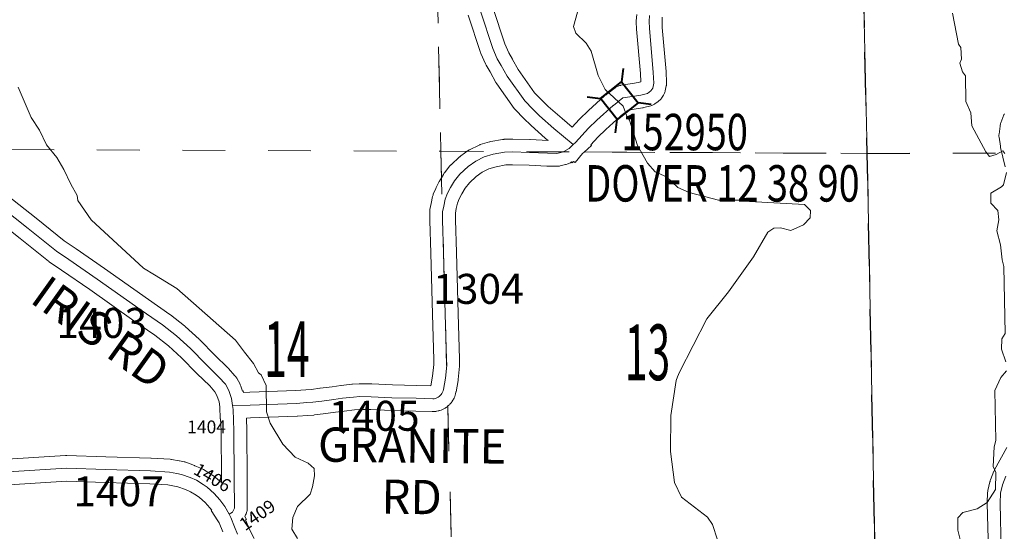
# Model space of a CAD drawing. Extents: x 64 to 108, y 43.3 to 77.3.
# Drawn here: x 87.8 to 90.1, y 72.6 to 73.8 of the extents above; entities that cross this region are included whole.
import ezdxf
from ezdxf.enums import TextEntityAlignment as Align

# ---------------------------------------------------------------- set-up
doc = ezdxf.new("R2010")
doc.units = ezdxf.units.MI
doc.header["$MEASUREMENT"] = 0
doc.linetypes.add('DGN Style 1', pattern=[0.03005, 5e-05, -0.03])
doc.linetypes.add('DGN Style 3', pattern=[0.07, 0.05, -0.02])
for name, color, linetype, lineweight in [('tdCoHydroRiver', 5, 'Continuous', 0), ('tdCoSecRdNmbr', 1, 'Continuous', 13), ('tdCoSecRdTxt', 7, 'Continuous', 0), ('tdCoSecRteBand', 7, 'Continuous', 30), ('tdCoSecRteCL', 7, 'Continuous', 0), ('tdCoSectLine', 7, 'DGN Style 1', 13), ('tdCoSectLinePart', 7, 'DGN Style 1', 13), ('tdCoSectNmbr', 7, 'Continuous', 0), ('tdCoStrucSec', 7, 'Continuous', 40), ('tdCoStrucSecCoName', 7, 'Continuous', 0), ('tdCoStrucSecFHWANum', 7, 'Continuous', 0), ('tdCoSurfConc', 6, 'Continuous', 0), ('tdCoSurfGravel', 1, 'Continuous', 0), ('tdCoTwpBndry', 1, 'DGN Style 3', 30), ('tdCoTwpBndryShd', 7, 'Continuous', 0)]:
    doc.layers.add(name, color=color, linetype=linetype, lineweight=lineweight)
doc.styles.add('Style-Century Gothic', font='GOTHIC.TTF')
doc.styles.add('Style-Trebuchet MS', font='trebucbd.ttf')
doc.styles.add('Style-Tw Cen MT', font='TCM_____.TTF')

# ---------------------------------------------------------------- blocks, each defined once
blk = doc.blocks.new('BRIGE1')
at = {"layer": 'tdCoStrucSec', "color": 7, "linetype": 'Continuous', "lineweight": 40, "flags": 128}
for points in [[(-0.0534, 0.0534), (-0.0313, 0.0313), (0.0313, 0.0313)], [(0.0534, 0.0534), (0.0313, 0.0313), (0.0313, -0.0313)], [(-0.0534, -0.0534), (-0.0313, -0.0313), (-0.0313, 0.0313)], [(0.0529, -0.0529), (0.0313, -0.0313), (-0.0313, -0.0313)]]:
    blk.add_lwpolyline(points, dxfattribs=at)

msp = doc.modelspace()

# ---------------------------------------------------------------- linework, layer by layer
at = {"layer": 'tdCoHydroRiver', "color": 5, "linetype": 'Continuous', "lineweight": 0, "flags": 128}
for points in [[(89.1487, 73.7997), (89.1399, 73.7663), (89.145, 73.7506), (89.1691, 73.7274), (89.1806, 73.7087), (89.1976, 73.6522), (89.214, 73.6194), (89.2559, 73.5808), (89.2643, 73.5573), (89.2708, 73.548), (89.2894, 73.4884), (89.3124, 73.4478), (89.3301, 73.4276), (89.3572, 73.4156), (89.383, 73.3908)], [(90.0251, 73.7975), (90.0393, 73.7251), (90.0442, 73.7173), (90.0463, 73.6905), (90.0418, 73.681), (90.0485, 73.6606), (90.055, 73.6512), (90.0563, 73.5913), (90.0679, 73.5647), (90.0701, 73.5347), (90.1029, 73.4738), (90.1111, 73.4629), (90.1268, 73.468), (90.1424, 73.4762), (90.1472, 73.47)], [(87.8427, 73.6249), (87.8725, 73.5544), (87.892, 73.5248), (87.9085, 73.4904), (87.9328, 73.4608), (87.9491, 73.4327), (87.9655, 73.3983), (87.9803, 73.3717), (87.9821, 73.3607), (88.0129, 73.3155), (88.1351, 73.2026), (88.1607, 73.1873), (88.2134, 73.1552), (88.35, 73.0347), (88.3711, 73.0067), (88.3921, 72.9802), (88.4036, 72.9584), (88.41, 72.9537), (88.4215, 72.9287), (88.4227, 72.8671), (88.4311, 72.8405), (88.4605, 72.7921), (88.4895, 72.7611), (88.5198, 72.7474), (88.5342, 72.7351), (88.5345, 72.7177), (88.5303, 72.6924), (88.5243, 72.6749), (88.4949, 72.6459), (88.4843, 72.6204), (88.4817, 72.5935), (88.4947, 72.5717)], [(90.1513, 73.4259), (90.144, 73.3973), (90.1394, 73.3925), (90.1144, 73.3777), (90.1149, 73.354), (90.1311, 73.337), (90.1331, 73.3149), (90.1289, 73.2896), (90.1375, 73.2566), (90.1414, 73.222), (90.1448, 73.2062), (90.1481, 73.05), (90.1405, 73.0372), (90.1394, 73.0135), (90.1495, 72.9837)], [(89.383, 73.3908), (89.4101, 73.3788), (89.4784, 73.3613), (89.5337, 73.3608), (89.5511, 73.358), (89.6791, 73.3512), (89.6936, 73.3373), (89.6924, 73.3199), (89.677, 73.3038), (89.6472, 73.2906), (89.6234, 73.2964), (89.6077, 73.2961), (89.5936, 73.2863), (89.5601, 73.2287), (89.5018, 73.147), (89.451, 73.0843), (89.3873, 72.9598), (89.3828, 72.9487), (89.3798, 72.9407), (89.3673, 72.8584), (89.3659, 72.7746), (89.3753, 72.7022), (89.3918, 72.6678), (89.4528, 72.6217), (89.4642, 72.6046), (89.476, 72.5685)], [(90.1515, 72.9632), (90.1376, 72.9471), (90.124, 72.9168), (90.1265, 72.8), (90.122, 72.7857), (90.1198, 72.7399), (90.1264, 72.7258), (90.1257, 72.6863), (90.1058, 72.6559), (90.0824, 72.6412), (90.0494, 72.6326), (90.0371, 72.6197), (90.0377, 72.5913), (90.0481, 72.5473)]]:
    msp.add_lwpolyline(points, dxfattribs=at)
at = {"layer": 'tdCoSecRteBand', "color": 7, "linetype": 'Continuous', "lineweight": 0, "flags": 128}
for points in [[(88.9509, 73.8109), (88.9789, 73.7263), (88.9883, 73.7049), (88.9968, 73.69), (88.9971, 73.6896), (89.0101, 73.6662), (89.0487, 73.6119), (89.0655, 73.5945), (89.0807, 73.58), (89.1129, 73.5514), (89.1368, 73.5318)], [(88.3689, 72.9126), (88.3832, 72.913), (88.491, 72.917), (88.5147, 72.9187), (88.5147, 72.9187), (88.5279, 72.9196), (88.5474, 72.9222), (88.5474, 72.9222), (88.5475, 72.9222), (88.5761, 72.9259), (88.5965, 72.9286), (88.5965, 72.9286), (88.5969, 72.9286), (88.6221, 72.9316), (88.6236, 72.9317), (88.6387, 72.9327), (88.6406, 72.9328), (88.6412, 72.9328), (88.6678, 72.9323), (88.6686, 72.9323), (88.7166, 72.9301), (88.7727, 72.9288), (88.773, 72.9288), (88.8067, 72.9278), (88.8106, 72.9501), (88.8136, 72.9778), (88.8133, 72.9886), (88.8101, 73.0952), (88.8101, 73.0953), (88.8062, 73.2375), (88.8037, 73.3137), (88.8037, 73.3146), (88.8037, 73.3336), (88.8038, 73.3356), (88.804, 73.3375), (88.8043, 73.3394), (88.807, 73.3532), (88.807, 73.3533), (88.8071, 73.3537), (88.8106, 73.3698), (88.8109, 73.3712), (88.8115, 73.3731), (88.8121, 73.3748), (88.8178, 73.3887), (88.8178, 73.3887), (88.8186, 73.3905), (88.8189, 73.3911), (88.8258, 73.4044), (88.8265, 73.4056), (88.8265, 73.4056), (88.8356, 73.4214), (88.8366, 73.423), (88.8378, 73.4246), (88.8383, 73.4253), (88.8511, 73.4411), (88.8519, 73.4419), (88.8532, 73.4434), (88.8539, 73.444), (88.8731, 73.462), (88.8739, 73.4627), (88.8754, 73.4639), (88.8764, 73.4647), (88.8939, 73.477), (88.8945, 73.4774), (88.8962, 73.4785), (88.8979, 73.4794), (88.9174, 73.489), (88.9174, 73.489), (88.9192, 73.4898), (88.921, 73.4905), (88.922, 73.4908), (88.9435, 73.4972), (88.9443, 73.4975), (88.9462, 73.4979), (88.9469, 73.4981), (88.9735, 73.5027), (88.9748, 73.5029), (88.9768, 73.5031), (88.9779, 73.5032), (88.9967, 73.5037), (88.9975, 73.5037), (88.9982, 73.5037), (89.0379, 73.5027), (89.0388, 73.5027), (89.0801, 73.5005), (89.0804, 73.5005), (89.0744, 73.5054), (89.0736, 73.506), (89.0735, 73.5062), (89.0404, 73.5355), (89.0397, 73.5362), (89.0236, 73.5515), (89.0231, 73.552), (89.0227, 73.5524), (89.004, 73.5719), (89.003, 73.5729), (89.0018, 73.5744), (89.0012, 73.5753), (88.9602, 73.6328), (88.9597, 73.6335), (88.9587, 73.6352), (88.9584, 73.6356), (88.9447, 73.6603), (88.9355, 73.6764), (88.9346, 73.6781), (88.934, 73.6793), (88.9234, 73.7035), (88.9231, 73.704), (88.9225, 73.7059), (88.9224, 73.7061), (88.8938, 73.7927)], [(89.3471, 73.7881), (89.3464, 73.7777), (89.347, 73.7645), (89.3558, 73.6617), (89.3559, 73.6611), (89.3559, 73.6606), (89.3571, 73.636), (89.3572, 73.6345), (89.3571, 73.6325), (89.3569, 73.6306), (89.3566, 73.6286), (89.3565, 73.6284), (89.3541, 73.6165), (89.3537, 73.6149), (89.3531, 73.613), (89.3524, 73.6112), (89.3516, 73.6094), (89.3507, 73.6076), (89.3497, 73.606), (89.3452, 73.5993), (89.3452, 73.5993), (89.3441, 73.5977), (89.3428, 73.5962), (89.3415, 73.5948), (89.3401, 73.5934), (89.3385, 73.5922), (89.3378, 73.5916), (89.3299, 73.5859), (89.329, 73.5854), (89.3274, 73.5843), (89.3257, 73.5834), (89.3239, 73.5826), (89.322, 73.5819), (89.3201, 73.5813), (89.3201, 73.5813), (89.3043, 73.5771), (89.3025, 73.5767), (89.301, 73.5764), (89.2864, 73.5742), (89.2675, 73.5713), (89.2512, 73.5585), (89.251, 73.5584), (89.2494, 73.5572), (89.2493, 73.5572), (89.215, 73.5263), (89.1966, 73.5083), (89.18, 73.4901), (89.1815, 73.4884), (89.1644, 73.4732), (89.1644, 73.4732), (89.1609, 73.4701), (89.1433, 73.4488), (89.1399, 73.4515), (89.1367, 73.4486), (89.1351, 73.4504), (89.1332, 73.4492), (89.1323, 73.4487), (89.1306, 73.4478), (89.1288, 73.447), (89.127, 73.4463), (89.1263, 73.446), (89.1223, 73.4448), (89.1211, 73.4445), (89.1208, 73.4444), (89.1082, 73.4412), (89.1066, 73.4408), (89.1047, 73.4405), (89.1028, 73.4403), (89.1008, 73.4402), (89.1005, 73.4402), (89.0788, 73.4405), (89.0775, 73.4405), (89.036, 73.4427), (88.9975, 73.4437), (88.9817, 73.4433), (88.959, 73.4393), (88.9416, 73.4341), (88.9265, 73.4266), (88.9126, 73.4168), (88.8964, 73.4016), (88.8864, 73.3893), (88.8788, 73.3762), (88.8728, 73.3646), (88.8686, 73.3545), (88.8658, 73.3414), (88.8637, 73.3307), (88.8637, 73.3151), (88.8662, 73.2394), (88.8662, 73.2393), (88.8701, 73.097), (88.8733, 72.9902), (88.8733, 72.9899), (88.8736, 72.9771), (88.8736, 72.9765), (88.8735, 72.9746), (88.8734, 72.9734), (88.8702, 72.9428), (88.8701, 72.942), (88.8699, 72.9407), (88.8652, 72.9141), (88.8651, 72.9135), (88.865, 72.9128), (88.8643, 72.9096), (88.864, 72.9084), (88.8634, 72.9065), (88.8632, 72.906), (88.8621, 72.9029), (88.8616, 72.9016), (88.8608, 72.8998), (88.8606, 72.8994), (88.8591, 72.8965), (88.8584, 72.8952), (88.8573, 72.8935), (88.8572, 72.8932), (88.8553, 72.8905), (88.8544, 72.8892), (88.8531, 72.8877), (88.853, 72.8875), (88.8508, 72.8851), (88.8496, 72.8838), (88.8482, 72.8825), (88.8481, 72.8824), (88.8456, 72.8803), (88.8442, 72.8791), (88.8426, 72.878), (88.8399, 72.8761), (88.8399, 72.8761), (88.8382, 72.8751), (88.8366, 72.8742), (88.8337, 72.8728), (88.8336, 72.8727), (88.8318, 72.8719), (88.8302, 72.8713), (88.8271, 72.8702), (88.8269, 72.8701), (88.825, 72.8696), (88.8234, 72.8692), (88.8202, 72.8685), (88.8199, 72.8685), (88.8179, 72.8681), (88.8165, 72.868), (88.8132, 72.8677), (88.8127, 72.8677), (88.8108, 72.8676), (88.8098, 72.8676), (88.7713, 72.8689), (88.7149, 72.8701), (88.7142, 72.8701), (88.6663, 72.8723), (88.6413, 72.8728), (88.6283, 72.8719), (88.6042, 72.8691), (88.5839, 72.8664), (88.5839, 72.8664), (88.5838, 72.8664), (88.5552, 72.8627), (88.5348, 72.86), (88.5348, 72.86), (88.533, 72.8598), (88.5189, 72.8588), (88.4948, 72.8571), (88.4946, 72.8571), (88.4938, 72.857), (88.3852, 72.8531), (88.385, 72.8531), (88.3754, 72.8528), (88.3762, 72.824), (88.3762, 72.8233), (88.377, 72.7131), (88.3777, 72.6424), (88.3777, 72.6421), (88.3777, 72.6401), (88.3775, 72.6381), (88.3771, 72.6362), (88.3767, 72.6343), (88.3761, 72.6324), (88.3754, 72.6306), (88.3746, 72.6288), (88.3738, 72.6272), (88.3715, 72.6231), (88.3754, 72.6157), (88.3737, 72.6148), (88.3756, 72.61), (88.3757, 72.6099), (88.3822, 72.5939), (88.3933, 72.5713)], [(89.1368, 73.5318), (89.1529, 73.5494), (89.1538, 73.5504), (89.1541, 73.5507), (89.1736, 73.5696), (89.1744, 73.5704), (89.2121, 73.6045), (89.2125, 73.6047), (89.214, 73.606), (89.2156, 73.6071), (89.2172, 73.6082), (89.2173, 73.6082), (89.2367, 73.6234), (89.2369, 73.6235), (89.2385, 73.6246), (89.2402, 73.6257), (89.2419, 73.6266), (89.2437, 73.6274), (89.2455, 73.6281), (89.2474, 73.6287), (89.2493, 73.6291), (89.2505, 73.6293), (89.2771, 73.6335), (89.2774, 73.6336), (89.2905, 73.6355), (89.297, 73.6373), (89.296, 73.6571), (89.2872, 73.7599), (89.2871, 73.7605), (89.2871, 73.761), (89.2864, 73.7766), (89.2863, 73.778), (89.2864, 73.78), (89.2864, 73.78), (89.2874, 73.7946)], [(90.1478, 73.4387), (90.1373, 73.4844), (90.1371, 73.4853), (90.1368, 73.4869), (90.1339, 73.5079), (90.1338, 73.5082), (90.1336, 73.5101), (90.1336, 73.5121), (90.1336, 73.514), (90.1338, 73.5156), (90.136, 73.5341), (90.1361, 73.5345), (90.1364, 73.5364), (90.1368, 73.5383), (90.1374, 73.5402), (90.1379, 73.5416), (90.1453, 73.5603), (90.1455, 73.5608), (90.1463, 73.5626)], [(87.7623, 73.4147), (87.8842, 73.3189), (87.8843, 73.3188), (87.9499, 73.2664), (87.9775, 73.2473), (88.0438, 73.202), (88.0442, 73.2017), (88.1472, 73.129), (88.1969, 73.0946), (88.198, 73.0937), (88.1983, 73.0936), (88.2311, 73.0679), (88.2324, 73.0668), (88.2328, 73.0665), (88.2653, 73.0369), (88.2664, 73.0359), (88.2667, 73.0355), (88.3016, 72.9994), (88.3323, 72.97), (88.3327, 72.9696), (88.3338, 72.9684), (88.3488, 72.9516), (88.3491, 72.9514), (88.3503, 72.9498), (88.3515, 72.9482), (88.3525, 72.9466), (88.3528, 72.9461), (88.3607, 72.9318), (88.3613, 72.9305), (88.3621, 72.9288), (88.3628, 72.9269), (88.3629, 72.9268), (88.3665, 72.9158), (88.3683, 72.9161), (88.3689, 72.9126)], [(87.817, 72.7568), (87.9531, 72.7654), (87.955, 72.7655), (87.956, 72.7655), (88.0475, 72.7625), (88.1523, 72.7593), (88.1532, 72.7593), (88.1973, 72.7565), (88.1974, 72.7565), (88.1994, 72.7563), (88.2008, 72.7561), (88.2186, 72.7529), (88.2191, 72.7528), (88.2195, 72.7527), (88.2299, 72.7505), (88.2314, 72.7502), (88.2332, 72.7496), (88.2339, 72.7494), (88.2541, 72.742), (88.2553, 72.7415), (88.2554, 72.7414), (88.2707, 72.735), (88.2724, 72.7343), (88.2741, 72.7333), (88.275, 72.7328), (88.29, 72.7235), (88.2908, 72.7229), (88.2909, 72.7229), (88.3008, 72.7162), (88.3023, 72.7151), (88.3037, 72.714), (88.3171, 72.7024), (88.317, 72.7125), (88.317, 72.7126), (88.3162, 72.8225), (88.3154, 72.851), (88.3143, 72.851), (88.3134, 72.8791), (88.3116, 72.8909), (88.3068, 72.9052), (88.3019, 72.9141), (88.2899, 72.9275), (88.2596, 72.9565), (88.2592, 72.957), (88.2588, 72.9573), (88.2242, 72.9931), (88.1932, 73.0213), (88.162, 73.0458), (88.1129, 73.0798), (88.1127, 73.0799), (88.0098, 73.1526), (87.9436, 73.1978), (87.9435, 73.1979), (87.9149, 73.2176), (87.9137, 73.2185), (87.9132, 73.2189), (87.847, 73.2718), (87.7247, 73.3679)], [(90.1089, 72.5428), (90.106, 72.6536), (90.106, 72.6544), (90.106, 72.6557), (90.107, 72.6784), (90.107, 72.679), (90.1072, 72.681), (90.1075, 72.6829), (90.1077, 72.6839), (90.1124, 72.7039), (90.1127, 72.7048), (90.1132, 72.7067), (90.1138, 72.7082), (90.1219, 72.7285), (90.1221, 72.7287), (90.1229, 72.7305), (90.1234, 72.7315), (90.1516, 72.7836)], [(88.3201, 72.5873), (88.3116, 72.6081), (88.309, 72.6129), (88.2933, 72.6367), (88.2944, 72.6375), (88.2902, 72.6432), (88.2793, 72.6557), (88.2657, 72.6675), (88.2578, 72.6728), (88.2453, 72.6806), (88.2329, 72.6858), (88.2153, 72.6923), (88.2074, 72.694), (88.1919, 72.6968), (88.15, 72.6993), (88.0456, 72.7025), (88.0456, 72.7025), (87.9555, 72.7054), (87.8214, 72.6969)]]:
    msp.add_lwpolyline(points, dxfattribs=at)
at = {"layer": 'tdCoSecRteCL', "color": 7, "linetype": 'Continuous', "lineweight": 13, "flags": 128}
for points in [[(89.1392, 73.491), (89.0934, 73.5286), (89.0604, 73.5579), (89.0443, 73.5732), (89.0256, 73.5927), (88.9847, 73.6502), (88.9708, 73.6751), (88.9615, 73.6913), (88.9509, 73.7155), (88.9223, 73.8021), (88.8897, 73.9167), (88.8872, 73.934), (88.8638, 74.0516), (88.8579, 74.0793), (88.8507, 74.1103), (88.8268, 74.1851), (88.8096, 74.2305)], [(89.1008, 73.4702), (89.1134, 73.4734), (89.1173, 73.4747), (89.1292, 73.4821), (89.1392, 73.491), (89.1444, 73.4956), (89.175, 73.5292), (89.1945, 73.5482), (89.2322, 73.5822), (89.2327, 73.5822), (89.2552, 73.5997), (89.2818, 73.6039), (89.2966, 73.6061), (89.3124, 73.6103), (89.3203, 73.616), (89.3247, 73.6226), (89.3272, 73.6345), (89.3259, 73.6591), (89.3171, 73.7625), (89.3163, 73.778), (89.3173, 73.7925)], [(88.3434, 72.8818), (88.3842, 72.8831), (88.4927, 72.887), (88.5168, 72.8887), (88.5309, 72.8897), (88.5514, 72.8924), (88.58, 72.8961), (88.6004, 72.8988), (88.6256, 72.9018), (88.6406, 72.9028), (88.6673, 72.9023), (88.7156, 72.9001), (88.7721, 72.8988), (88.8108, 72.8976), (88.814, 72.8979), (88.8172, 72.8986), (88.8203, 72.8996), (88.8232, 72.9011), (88.8259, 72.9029), (88.8284, 72.905), (88.8306, 72.9075), (88.8324, 72.9102), (88.8339, 72.9131), (88.835, 72.9161), (88.8357, 72.9193), (88.8404, 72.9459), (88.8436, 72.9765), (88.8433, 72.9893), (88.8401, 73.0961), (88.8362, 73.2384), (88.8337, 73.3146), (88.8337, 73.3336), (88.8364, 73.3474), (88.8399, 73.3635), (88.8456, 73.3773), (88.8525, 73.3906), (88.8616, 73.4064), (88.8744, 73.4221), (88.8936, 73.4401), (88.9112, 73.4525), (88.9306, 73.4621), (88.9521, 73.4685), (88.9787, 73.4732), (88.9975, 73.4737), (89.0372, 73.4727), (89.0791, 73.4705), (89.1008, 73.4702)], [(88.3434, 72.8818), (88.3408, 72.898), (88.3344, 72.9173), (88.3265, 72.9316), (88.3115, 72.9483), (88.2804, 72.9782), (88.2451, 73.0147), (88.2126, 73.0443), (88.1798, 73.0699), (88.13, 73.1044), (88.0269, 73.1772), (87.9606, 73.2226), (87.9319, 73.2423), (87.8656, 73.2953), (87.7433, 73.3915)], [(88.347, 72.7128), (88.3462, 72.8231), (88.3448, 72.8729), (88.3434, 72.8818)], [(87.8189, 72.7268), (87.955, 72.7355), (88.0465, 72.7325), (88.1513, 72.7293), (88.1955, 72.7266), (88.2132, 72.7234), (88.2236, 72.7212), (88.2438, 72.7138), (88.2591, 72.7074), (88.2742, 72.698), (88.284, 72.6913), (88.3005, 72.677), (88.3136, 72.662), (88.3254, 72.646), (88.3349, 72.6282), (88.3388, 72.6208), (88.3479, 72.5986), (88.3548, 72.5816)], [(88.3349, 72.6282), (88.3428, 72.6334), (88.3477, 72.6421), (88.347, 72.7128)], [(90.1389, 72.5436), (90.136, 72.6544), (90.1369, 72.6771), (90.1416, 72.697), (90.1498, 72.7173)]]:
    msp.add_lwpolyline(points, dxfattribs=at)
at = {"layer": 'tdCoSectLine', "color": 7, "linetype": 'DGN Style 1', "lineweight": 0, "flags": 128}
for points in [[(88.8085, 74.4743), (88.8297, 73.4754)], [(89.8034, 74.4638), (89.8257, 73.4702)], [(87.8262, 73.4793), (88.8297, 73.4754)], [(88.8297, 73.4754), (89.8257, 73.4702)], [(88.8297, 73.4754), (88.857, 72.4688)], [(89.8257, 73.4702), (90.88, 73.4731)], [(89.8257, 73.4702), (89.8453, 72.4699)]]:
    msp.add_lwpolyline(points, dxfattribs=at)
at = {"layer": 'tdCoSectLinePart', "color": 7, "linetype": 'DGN Style 1', "lineweight": 0, "flags": 128}
for points in [[(89.8034, 74.4638), (89.8257, 73.4702)], [(88.816, 74.1193), (88.8297, 73.4754)], [(87.8262, 73.4793), (88.8297, 73.4754)], [(88.8297, 73.4754), (88.8909, 73.4751)], [(88.8297, 73.4754), (88.8313, 73.414)], [(89.1644, 73.4737), (89.8257, 73.4702)], [(89.8257, 73.4702), (90.1399, 73.4711)], [(89.8257, 73.4702), (89.8453, 72.4699)], [(88.8458, 72.8808), (88.8564, 72.4938)]]:
    msp.add_lwpolyline(points, dxfattribs=at)
at = {"layer": 'tdCoSurfConc', "color": 6, "linetype": 'Continuous', "lineweight": 0, "flags": 128}
msp.add_lwpolyline([(87.8189, 72.7268), (87.955, 72.7355), (88.0465, 72.7325), (88.1513, 72.7293), (88.1955, 72.7266), (88.2132, 72.7234), (88.2236, 72.7212), (88.2438, 72.7138), (88.2591, 72.7074), (88.2742, 72.698), (88.284, 72.6913), (88.3005, 72.677), (88.3136, 72.662), (88.3254, 72.646), (88.3349, 72.6282), (88.3388, 72.6208), (88.3479, 72.5986), (88.3548, 72.5816)], dxfattribs=at)
at = {"layer": 'tdCoSurfGravel', "color": 1, "linetype": 'Continuous', "lineweight": 0, "flags": 128}
for points in [[(89.1392, 73.491), (89.0934, 73.5286), (89.0604, 73.5579), (89.0443, 73.5732), (89.0256, 73.5927), (88.9847, 73.6502), (88.9708, 73.6751), (88.9615, 73.6913), (88.9509, 73.7155), (88.9223, 73.8021), (88.8897, 73.9167), (88.8872, 73.934), (88.8638, 74.0516), (88.8579, 74.0793), (88.8507, 74.1103), (88.8268, 74.1851), (88.8096, 74.2305)], [(89.1008, 73.4702), (89.1134, 73.4734), (89.1173, 73.4747), (89.1292, 73.4821), (89.1392, 73.491), (89.1444, 73.4956), (89.175, 73.5292), (89.1945, 73.5482), (89.2322, 73.5822), (89.2327, 73.5822), (89.2552, 73.5997), (89.2818, 73.6039), (89.2966, 73.6061), (89.3124, 73.6103), (89.3203, 73.616), (89.3247, 73.6226), (89.3272, 73.6345), (89.3259, 73.6591), (89.3171, 73.7625), (89.3163, 73.778), (89.3173, 73.7925)], [(88.3434, 72.8818), (88.3842, 72.8831), (88.4927, 72.887), (88.5168, 72.8887), (88.5309, 72.8897), (88.5514, 72.8924), (88.58, 72.8961), (88.6004, 72.8988), (88.6256, 72.9018), (88.6406, 72.9028), (88.6673, 72.9023), (88.7156, 72.9001), (88.7721, 72.8988), (88.8108, 72.8976), (88.814, 72.8979), (88.8172, 72.8986), (88.8203, 72.8996), (88.8232, 72.9011), (88.8259, 72.9029), (88.8284, 72.905), (88.8306, 72.9075), (88.8324, 72.9102), (88.8339, 72.9131), (88.835, 72.9161), (88.8357, 72.9193), (88.8404, 72.9459), (88.8436, 72.9765), (88.8433, 72.9893), (88.8401, 73.0961), (88.8362, 73.2384), (88.8337, 73.3146), (88.8337, 73.3336), (88.8364, 73.3474), (88.8399, 73.3635), (88.8456, 73.3773), (88.8525, 73.3906), (88.8616, 73.4064), (88.8744, 73.4221), (88.8936, 73.4401), (88.9112, 73.4525), (88.9306, 73.4621), (88.9521, 73.4685), (88.9787, 73.4732), (88.9975, 73.4737), (89.0372, 73.4727), (89.0791, 73.4705), (89.1008, 73.4702)], [(88.3434, 72.8818), (88.3408, 72.898), (88.3344, 72.9173), (88.3265, 72.9316), (88.3115, 72.9483), (88.2804, 72.9782), (88.2451, 73.0147), (88.2126, 73.0443), (88.1798, 73.0699), (88.13, 73.1044), (88.0269, 73.1772), (87.9606, 73.2226), (87.9319, 73.2423), (87.8656, 73.2953), (87.7433, 73.3915)], [(88.347, 72.7128), (88.3462, 72.8231), (88.3448, 72.8729), (88.3434, 72.8818)], [(88.3349, 72.6282), (88.3428, 72.6334), (88.3477, 72.6421), (88.347, 72.7128)], [(90.1389, 72.5436), (90.136, 72.6544), (90.1369, 72.6771), (90.1416, 72.697), (90.1498, 72.7173)]]:
    msp.add_lwpolyline(points, dxfattribs=at)
at = {"layer": 'tdCoTwpBndry', "color": 1, "linetype": 'DGN Style 3', "lineweight": 30, "flags": 128}
msp.add_lwpolyline([(89.8572, 72.0071), (89.8453, 72.4699), (89.8257, 73.4702), (89.8034, 74.4638), (89.8033, 74.4726)], dxfattribs=at)
at = {"layer": 'tdCoTwpBndryShd', "color": 7, "linetype": 'Continuous', "lineweight": 0, "flags": 128}
msp.add_lwpolyline([(89.7892, 75.5891), (89.8034, 74.4638), (89.8257, 73.4702), (89.8453, 72.4699), (89.871, 71.4724), (89.8955, 70.4694), (89.906, 69.4714), (89.9063, 68.4042), (89.9169, 67.4412), (89.9329, 66.4138), (89.966, 65.4116), (89.9836, 64.4187), (89.9969, 63.431), (90.0102, 62.3104), (90.0295, 61.3299), (90.0451, 60.3149), (90.0643, 59.3253), (90.0836, 58.3172), (90.1034, 57.3237), (90.1419, 56.3157)], dxfattribs=at)

# ---------------------------------------------------------------- block references
at = {"layer": 'tdCoStrucSec', "color": 7, "linetype": 'Continuous', "lineweight": 40, "rotation": 37.96205874116008}
msp.add_blockref('BRIGE1', (89.2467, 73.5934), dxfattribs=at)

# ---------------------------------------------------------------- texts
at = {"layer": 'tdCoSecRdNmbr', "color": 1, "linetype": 'Continuous', "lineweight": 13, "style": 'Style-Tw Cen MT'}
for s, rotation, p in [('1304', 0.0693, (88.9176, 73.1542)), ('1403', 0.068, (88.0377, 73.0747)), ('1405', 0.0688, (88.6741, 72.8579)), ('1407', 0.068, (88.077, 72.6819))]:
    msp.add_text(s, height=0.07, rotation=rotation, dxfattribs=at).set_placement(p, align=Align.MIDDLE_CENTER)
at = {"layer": 'tdCoSecRdNmbr', "color": 5, "linetype": 'Continuous', "lineweight": 13, "style": 'Style-Tw Cen MT'}
for s, rotation, p in [('1404', 0.0684, (88.2825, 72.832)), ('1406', 330.0684, (88.2963, 72.7139)), ('1409', 35.0684, (88.4011, 72.6264))]:
    msp.add_text(s, height=0.03, rotation=rotation, dxfattribs=at).set_placement(p, align=Align.MIDDLE_CENTER)
at = {"layer": 'tdCoSecRdTxt', "color": 7, "linetype": 'Continuous', "lineweight": 0, "style": 'Style-Century Gothic', "width": 0.975}
msp.add_text('IRIS RD', height=0.08, rotation=324.4429, dxfattribs=at).set_placement((88.0358, 73.0529), align=Align.MIDDLE_CENTER)
at = {"layer": 'tdCoSecRdTxt', "color": 7, "linetype": 'Continuous', "lineweight": 0, "insert": (88.7622, 72.7286), "char_height": 0.08, "attachment_point": 5, "rotation": 359.3644, "line_spacing_factor": 0.899999, "style": 'Style-Century Gothic'}
msp.add_mtext('\\H1x;\\W0.975;GRANITE\\PRD\\P', dxfattribs=at)
at = {"layer": 'tdCoSectNmbr', "color": 7, "linetype": 'Continuous', "lineweight": 0, "style": 'Style-Century Gothic', "width": 0.538462}
for s, rotation, p in [('14', 0.0683, (88.4702, 72.9484)), ('13', 0.0696, (89.3126, 72.9411))]:
    msp.add_text(s, height=0.13, rotation=rotation, dxfattribs=at).set_placement(p, align=Align.CENTER)
at = {"layer": 'tdCoStrucSecCoName', "color": 3, "linetype": 'Continuous', "lineweight": 70, "style": 'Style-Trebuchet MS', "width": 0.764706}
msp.add_text('DOVER 12 38 90', height=0.085, dxfattribs=at).set_placement((89.4876, 73.4429), align=Align.TOP_CENTER)
at = {"layer": 'tdCoStrucSecFHWANum', "color": 1, "linetype": 'Continuous', "lineweight": 70, "style": 'Style-Trebuchet MS', "width": 0.764706}
msp.add_text('152950', height=0.085, dxfattribs=at).set_placement((89.3994, 73.4777), align=Align.CENTER)

doc.saveas('drawing.dxf')
